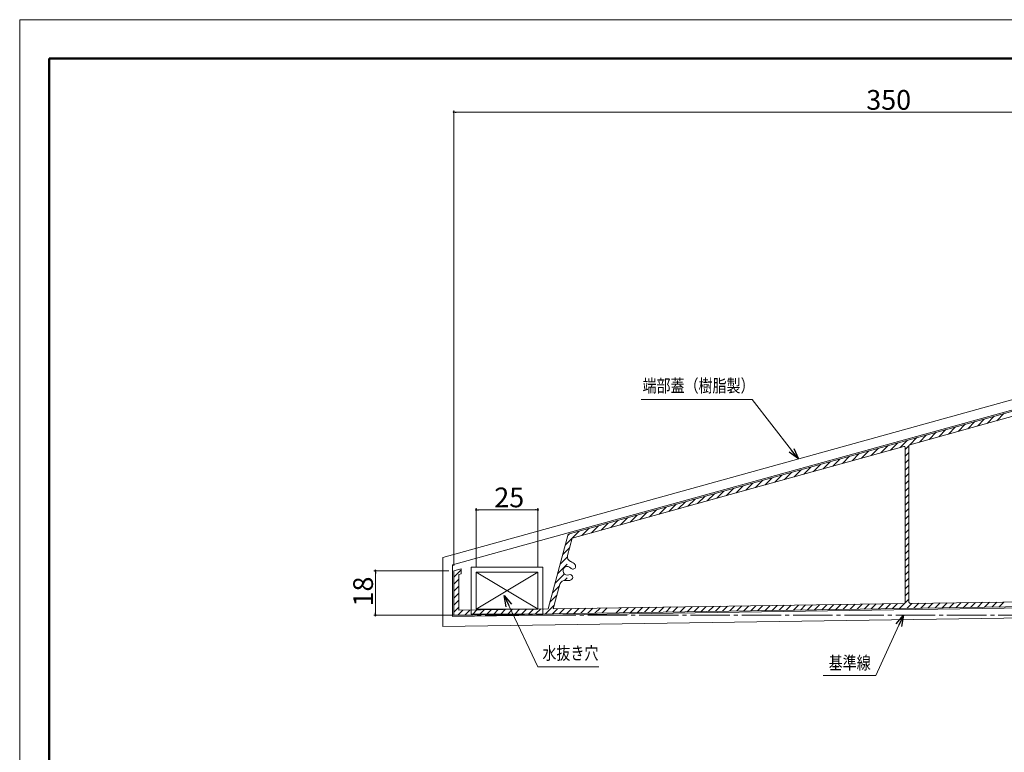
# Model space of a CAD drawing. Units: inches. Extents: x 0 to 840, y 0 to 594.
# Drawn here: x 0 to 399, y 297 to 594 of the extents above; entities that cross this region are included whole.
import ezdxf
from ezdxf.enums import TextEntityAlignment as Align

# ---------------------------------------------------------------- set-up
doc = ezdxf.new("R2010")
doc.units = ezdxf.units.IN
doc.header["$MEASUREMENT"] = 0
doc.linetypes.add('CENTER-S', pattern=[2.08, 1.6, -0.16, 0.16, -0.16])
doc.layers.get('DEFPOINTS').update_dxf_attribs({"lineweight": 9})
for name, color, linetype, lineweight in [('寸法線', 7, 'Continuous', 9), ('引出線', 7, 'Continuous', 9), ('文字', 7, 'Continuous', 9), ('枠', 7, 'Continuous', 20), ('ﾚｲﾔｰ2', 7, 'Continuous', 18)]:
    doc.layers.add(name, color=color, linetype=linetype, lineweight=lineweight)
doc.styles.add('Style1', font='ＭＳ ゴシック')

msp = doc.modelspace()

# ---------------------------------------------------------------- linework, layer by layer
at = {"color": 0, "linetype": 'ByBlock', "lineweight": -2}
for p, q in [((176.48, 556.49), (176.98, 556.49)), ((315.63, 415.92), (312.87, 419.48)), ((313.82, 420.22), (315.63, 415.92)), ((315.63, 415.92), (311.92, 418.74)), ((185.52, 395.33), (186.02, 395.33)), ((209.52, 395.33), (209.02, 395.33)), ((144.2, 370.05), (144.2, 369.55)), ((197.2, 356.02), (196.36, 360.6)), ((196.36, 360.6), (199.38, 357.05)), ((196.36, 360.6), (198.29, 356.53)), ((144.2, 353.09), (144.2, 353.59)), ((355.31, 349.03), (358.28, 352.61)), ((358.28, 352.61), (356.4, 348.52)), ((358.28, 352.61), (357.5, 348.02))]:
    msp.add_line(p, q, dxfattribs=at)
at = {"color": 0, "linetype": 'ByBlock'}
for centre, start, end in [((175.98, 556.49), 0, 180), ((175.98, 556.49), 180, 0), ((185.02, 395.33), 0, 180), ((185.02, 395.33), 180, 0), ((210.02, 395.33), 0, 180), ((210.02, 395.33), 180, 0), ((144.2, 370.55), 90, 270), ((144.2, 370.55), 270, 90), ((144.2, 352.59), 90, 270), ((144.2, 352.59), 270, 90)]:
    msp.add_arc(centre, 0.25, start, end, dxfattribs=at)
at = {"layer": 'DEFPOINTS'}
for p, q in [((840, 594), (0, 594)), ((0, 594), (0, 0))]:
    msp.add_line(p, q, dxfattribs=at)
at = {"layer": '寸法線', "color": 5, "linetype": 'Continuous', "ltscale": 3}
for p, q in [((175.98, 372.55), (175.98, 557.19)), ((524.98, 556.49), (176.98, 556.49)), ((185.02, 372.06), (185.02, 396.03)), ((186.02, 395.33), (209.02, 395.33)), ((210.02, 372.06), (210.02, 396.03)), ((173.98, 370.55), (143.5, 370.55)), ((144.2, 353.59), (144.2, 369.55)), ((173.98, 352.59), (143.5, 352.59))]:
    msp.add_line(p, q, dxfattribs=at)
at = {"layer": '引出線', "color": 5, "ltscale": 3}
for p, q in [((296.86, 440.09), (251.89, 440.09)), ((312.87, 419.48), (296.86, 440.09)), ((198.29, 356.53), (210.07, 331.67)), ((356.4, 348.52), (347.05, 328.18)), ((210.07, 331.67), (234.82, 331.67)), ((325.75, 328.18), (347.05, 328.18))]:
    msp.add_line(p, q, dxfattribs=at)
at = {"layer": '枠', "linetype": 'Continuous', "lineweight": 50, "ltscale": 3}
for q in [(11.92, 76.93), (828.08, 578.28)]:
    msp.add_line((11.92, 578.28), q, dxfattribs=at)
at = {"layer": 'ﾚｲﾔｰ2', "ltscale": 3}
for p, q in [((171.48, 376.01), (509.98, 469.73)), ((175.48, 372.97), (505.98, 464.47)), ((222.34, 385.43), (506.48, 464.09)), ((360.84, 421.7), (506.64, 462.06)), ((384.32, 428.19), (387.19, 431.06)), ((388.23, 429.28), (391.1, 432.15)), ((392.14, 430.36), (395.01, 433.23)), ((396.05, 431.44), (398.92, 434.31)), ((372.58, 424.95), (375.45, 427.82)), ((376.49, 426.03), (379.36, 428.9)), ((380.41, 427.11), (383.28, 429.98)), ((356.94, 420.61), (359.81, 423.48)), ((360.85, 421.7), (363.72, 424.57)), ((364.76, 422.78), (367.63, 425.65)), ((368.67, 423.86), (371.54, 426.73)), ((223.98, 383.8), (358.34, 421)), ((341.29, 416.28), (344.16, 419.15)), ((345.2, 417.37), (348.07, 420.24)), ((349.12, 418.45), (351.99, 421.32)), ((353.03, 419.53), (355.9, 422.4)), ((358.98, 419.82), (360.55, 421.4)), ((358.98, 420.52), (358.98, 357.82)), ((360.48, 421.21), (360.48, 357.86)), ((329.56, 413.03), (332.43, 415.9)), ((333.47, 414.12), (336.34, 416.99)), ((337.38, 415.2), (340.25, 418.07)), ((358.98, 417), (360.48, 418.5)), ((358.98, 414.17), (360.48, 415.67)), ((313.91, 408.7), (316.78, 411.57)), ((317.83, 409.79), (320.7, 412.66)), ((321.74, 410.87), (324.61, 413.74)), ((325.65, 411.95), (328.52, 414.82)), ((358.98, 411.34), (360.48, 412.84)), ((298.27, 404.37), (301.14, 407.24)), ((302.18, 405.45), (305.05, 408.32)), ((306.09, 406.54), (308.96, 409.41)), ((310, 407.62), (312.87, 410.49)), ((358.98, 408.51), (360.48, 410.01)), ((358.98, 405.68), (360.48, 407.18)), ((286.54, 401.12), (289.4, 403.99)), ((290.45, 402.21), (293.32, 405.08)), ((294.36, 403.29), (297.23, 406.16)), ((358.98, 402.85), (360.48, 404.35)), ((270.89, 396.79), (273.76, 399.66)), ((274.8, 397.87), (277.67, 400.74)), ((278.71, 398.96), (281.58, 401.83)), ((282.62, 400.04), (285.49, 402.91)), ((358.98, 400.03), (360.48, 401.53)), ((255.25, 392.46), (258.11, 395.33)), ((259.16, 393.54), (262.03, 396.41)), ((263.07, 394.63), (265.94, 397.5)), ((266.98, 395.71), (269.85, 398.58)), ((358.98, 397.2), (360.48, 398.7)), ((358.98, 394.37), (360.48, 395.87)), ((243.51, 389.21), (246.38, 392.08)), ((247.42, 390.29), (250.29, 393.16)), ((251.33, 391.38), (254.2, 394.25)), ((358.98, 391.54), (360.48, 393.04)), ((227.87, 384.88), (230.74, 387.75)), ((231.78, 385.96), (234.65, 388.83)), ((235.69, 387.05), (238.56, 389.92)), ((239.6, 388.13), (242.47, 391)), ((358.98, 388.71), (360.48, 390.21)), ((358.98, 385.88), (360.48, 387.38)), ((222.34, 385.43), (214.24, 355.16)), ((221.16, 381), (226.82, 386.67)), ((223.98, 383.8), (222.09, 376.75)), ((222.19, 384.87), (222.91, 385.58)), ((358.98, 383.05), (360.48, 384.55)), ((220.12, 377.14), (222.95, 379.97)), ((358.98, 380.23), (360.48, 381.73)), ((171.48, 376.01), (171.48, 348.02)), ((219.09, 373.27), (222, 376.19)), ((358.98, 377.4), (360.48, 378.9)), ((358.98, 374.57), (360.48, 376.07)), ((175.48, 372.97), (175.48, 352.08)), ((175.98, 370.55), (178.98, 371.38)), ((178.98, 371.38), (178.98, 369.38)), ((183.02, 372.06), (212.02, 372.06)), ((183.02, 353.06), (183.02, 372.06)), ((212.02, 372.06), (212.02, 353.06)), ((219.24, 370.6), (221.98, 373.33)), ((358.98, 371.74), (360.48, 373.24)), ((175.98, 368), (178.98, 371)), ((175.98, 370.55), (175.98, 352.59)), ((177.98, 369.11), (178.98, 369.38)), ((177.98, 369.11), (177.98, 354.62)), ((185.02, 370.06), (210.02, 370.06)), ((185.02, 370.06), (210.17, 355.06)), ((210.02, 370.06), (185.02, 355.06)), ((185.02, 355.06), (185.02, 370.06)), ((210.02, 370.06), (210.02, 355.06)), ((217.02, 365.55), (220.8, 369.33)), ((218.05, 369.41), (219.24, 370.6)), ((221.02, 366.72), (221.98, 367.68)), ((358.98, 368.91), (360.48, 370.41)), ((358.98, 366.08), (360.48, 367.58)), ((175.98, 365.17), (177.98, 367.17)), ((175.98, 362.34), (177.98, 364.34)), ((215.98, 361.68), (218.81, 364.51)), ((219, 365.2), (216.31, 355.19)), ((358.98, 363.26), (360.48, 364.76)), ((175.98, 359.51), (177.98, 361.51)), ((214.95, 357.82), (217.78, 360.65)), ((358.98, 360.43), (360.48, 361.93)), ((507.78, 359.56), (360.98, 357.36)), ((524.98, 357.31), (175.48, 352.08)), ((175.98, 356.68), (177.98, 358.68)), ((175.98, 353.86), (177.98, 355.86)), ((213.1, 353.15), (216.74, 356.78)), ((215.97, 353.19), (218, 355.22)), ((358.48, 357.32), (216.31, 355.19)), ((218.84, 353.23), (220.88, 355.26)), ((221.72, 353.27), (223.75, 355.31)), ((224.59, 353.32), (226.62, 355.35)), ((227.46, 353.36), (229.49, 355.39)), ((230.33, 353.4), (232.36, 355.43)), ((233.2, 353.45), (235.23, 355.48)), ((236.07, 353.49), (238.1, 355.52)), ((241.82, 353.58), (243.85, 355.61)), ((244.69, 353.62), (246.72, 355.65)), ((247.56, 353.66), (249.59, 355.69)), ((250.43, 353.7), (252.46, 355.74)), ((253.3, 353.75), (255.33, 355.78)), ((256.17, 353.79), (258.2, 355.82)), ((259.04, 353.83), (261.07, 355.86)), ((261.92, 353.88), (263.95, 355.91)), ((264.79, 353.92), (266.82, 355.95)), ((267.66, 353.96), (269.69, 355.99)), ((270.53, 354.01), (272.56, 356.04)), ((273.4, 354.05), (275.43, 356.08)), ((276.27, 354.09), (278.3, 356.12)), ((279.14, 354.13), (281.17, 356.16)), ((282.02, 354.18), (284.05, 356.21)), ((284.89, 354.22), (286.92, 356.25)), ((287.76, 354.26), (289.79, 356.29)), ((290.63, 354.31), (292.66, 356.34)), ((293.5, 354.35), (295.53, 356.38)), ((296.37, 354.39), (298.4, 356.42)), ((299.24, 354.44), (301.27, 356.47)), ((302.12, 354.48), (304.15, 356.51)), ((304.99, 354.52), (307.02, 356.55)), ((307.86, 354.56), (309.89, 356.59)), ((310.73, 354.61), (312.76, 356.64)), ((313.6, 354.65), (315.63, 356.68)), ((316.47, 354.69), (318.5, 356.72)), ((319.34, 354.74), (321.37, 356.77)), ((322.22, 354.78), (324.25, 356.81)), ((325.09, 354.82), (327.12, 356.85)), ((327.96, 354.87), (329.99, 356.9)), ((330.83, 354.91), (332.86, 356.94)), ((333.7, 354.95), (335.73, 356.98)), ((336.57, 354.99), (338.6, 357.02)), ((339.44, 355.04), (341.47, 357.07)), ((509.98, 357.59), (340.65, 355.06)), ((342.32, 355.08), (344.35, 357.11)), ((345.19, 355.12), (347.22, 357.15)), ((348.06, 355.17), (350.09, 357.2)), ((350.93, 355.21), (352.96, 357.24)), ((353.8, 355.25), (355.83, 357.28)), ((356.67, 355.29), (360.48, 359.1)), ((359.54, 355.34), (361.57, 357.37)), ((362.42, 355.38), (364.45, 357.41)), ((365.29, 355.42), (367.32, 357.45)), ((368.16, 355.47), (370.19, 357.5)), ((371.03, 355.51), (373.06, 357.54)), ((373.9, 355.55), (375.93, 357.58)), ((376.77, 355.6), (378.8, 357.63)), ((379.64, 355.64), (381.67, 357.67)), ((382.52, 355.68), (384.55, 357.71)), ((385.39, 355.72), (387.42, 357.76)), ((388.26, 355.77), (390.29, 357.8)), ((391.13, 355.81), (393.16, 357.84)), ((394, 355.85), (396.03, 357.88)), ((396.87, 355.9), (398.9, 357.93)), ((524.98, 353.31), (171.48, 348.02)), ((216.34, 353.19), (175.98, 352.59)), ((177.56, 352.61), (179.59, 354.64)), ((214.24, 355.16), (177.98, 354.62)), ((180.43, 352.66), (182.46, 354.69)), ((212.02, 353.06), (183.02, 353.06)), ((183.3, 352.7), (183.67, 353.06)), ((183.67, 353.06), (185.34, 354.73)), ((210.02, 355.06), (185.02, 355.06)), ((186.18, 352.74), (186.5, 353.06)), ((186.5, 353.06), (188.21, 354.77)), ((189.05, 352.79), (189.32, 353.06)), ((189.32, 353.06), (191.08, 354.82)), ((191.92, 352.83), (192.15, 353.06)), ((192.15, 353.06), (193.95, 354.86)), ((194.79, 352.87), (194.98, 353.06)), ((194.98, 353.06), (196.82, 354.9)), ((197.66, 352.91), (197.75, 353)), ((197.81, 353.06), (199.69, 354.95)), ((200.64, 353.06), (202.56, 354.99)), ((203.47, 353.06), (205.44, 355.03)), ((206.29, 353.06), (208.31, 355.07)), ((209.15, 353.09), (211.18, 355.12)), ((212.02, 354.89), (212.26, 355.13)), ((340.65, 355.06), (216.34, 353.19))]:
    msp.add_line(p, q, dxfattribs=at)
at = {"layer": 'ﾚｲﾔｰ2', "color": 4, "linetype": 'CENTER-S', "ltscale": 10}
msp.add_line((167.88, 352.59), (548.77, 352.59), dxfattribs=at)
at = {"layer": 'ﾚｲﾔｰ2', "ltscale": 3, "extrusion": (0, 0, -1)}
for centre, start, end in [((-358.48, 420.52), 74.5251, 180), ((-360.98, 421.21), 0, 74.5251)]:
    msp.add_arc(centre, 0.5, start, end, dxfattribs=at)
at = {"layer": 'ﾚｲﾔｰ2', "ltscale": 3}
for centre, radius, start, end in [((224.02, 376.24), 2, 165, 250.0548), ((221.98, 370.6), 1.75, 38.0357, 291.9643), ((221.98, 370.6), 4, 38.0357, 70.0548), ((224.24, 372.37), 1.13, 218.0357, 38.0357), ((223.05, 367.93), 1.13, 291.9643, 111.9643), ((220.93, 364.69), 2, 79.9452, 165), ((221.98, 370.6), 4, 259.9452, 291.9643), ((358.48, 357.82), 0.5, 270.8577, 0), ((358.48, 357.82), 0.5, 270.8577, 0), ((360.98, 357.86), 0.5, 180, 270.8577)]:
    msp.add_arc(centre, radius, start, end, dxfattribs=at)

# ---------------------------------------------------------------- texts
at = {"layer": '寸法線', "color": 5, "style": 'Style1'}
for s, p in [('350', (343.16, 557.49)), ('25', (192.38, 396.33))]:
    msp.add_text(s, height=8, dxfattribs=at).set_placement(p)
msp.add_text('18', height=8, rotation=90, dxfattribs=at).set_placement((143.2, 356.13))
at = {"layer": '文字', "linetype": 'Continuous', "ltscale": 3, "style": 'Style1', "width": 0.8}
for s, p in [('端部蓋（樹脂製）', (252.48, 441.39)), ('水抜き穴', (211.88, 332.97)), ('基準線', (327.93, 329.04))]:
    msp.add_text(s, height=5.2, dxfattribs=at).set_placement(p, align=Align.BOTTOM_LEFT)

doc.saveas('drawing.dxf')
